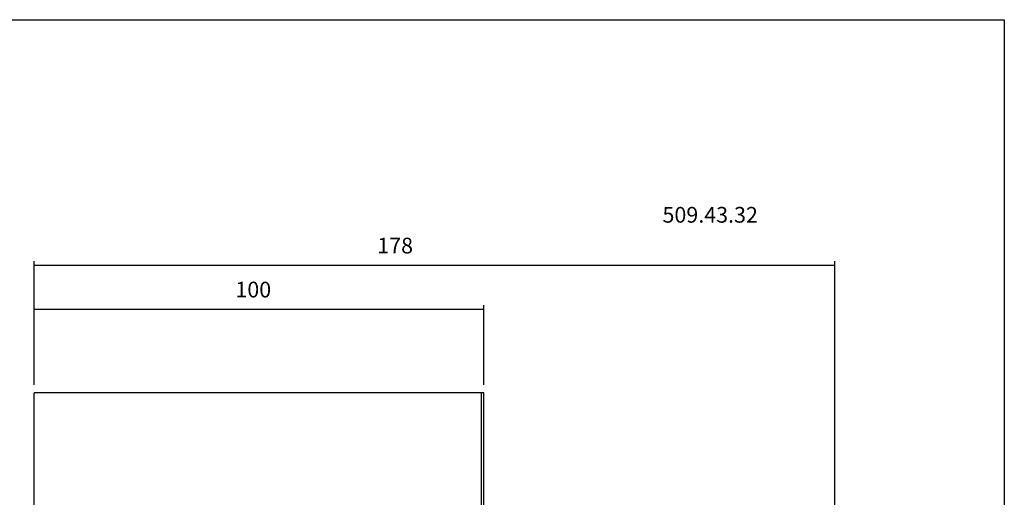
# Model space of a CAD drawing. Extents: x 70 to 471, y -30 to 244.
# Drawn here: x 252 to 471, y 138 to 244 of the extents above; entities that cross this region are included whole.
import ezdxf

# ---------------------------------------------------------------- set-up
doc = ezdxf.new("R2010")
doc.units = 0
doc.header["$MEASUREMENT"] = 0
doc.layers.add('CK_LEVEL_1', color=7, linetype='CONTINUOUS')
doc.styles.add('BOX', font='txt.shx', dxfattribs={"height": 1})
doc.dimstyles.new('DIMSTYLE1', dxfattribs={"dimtxt": 3.5, "dimasz": 3.5, "dimexe": 3.5, "dimexo": 0.0625, "dimgap": 0.09, "dimtad": 0, "dimtih": 1, "dimtoh": 1, "dimdec": 4, "dimzin": 0, "dimtxsty": 'STANDARD', "dimcen": 0.09, "dimazin": 3, "dimtfac": 1, "dimtdec": 4, "dimtofl": 0, "dimtmove": 0, "dimatfit": 3, "dimtolj": 1, "dimtzin": 0})

# ---------------------------------------------------------------- blocks, each defined once
blk = doc.blocks.new('*D5')
at = {"layer": 'CK_LEVEL_1', "color": 4, "linetype": 'CONTINUOUS'}
for p, q in [((255, 163.07), (255, 180.79)), ((255, 179.91), (355, 179.91)), ((355, 163.07), (355, 180.79))]:
    blk.add_line(p, q, dxfattribs=at)
for points in [[(255, 179.91), (258.5, 180.44), (258.5, 179.39), (255, 179.91)], [(355, 179.91), (351.5, 179.39), (351.5, 180.44), (355, 179.91)]]:
    blk.add_solid(points, dxfattribs=at)
at = {"layer": 'CK_LEVEL_1', "color": 4, "linetype": 'CONTINUOUS', "style": 'BOX'}
blk.add_text('100', height=3.5, dxfattribs=at).set_placement((299.75, 182.54))
blk = doc.blocks.new('*D6')
at = {"layer": 'CK_LEVEL_1', "color": 4, "linetype": 'CONTINUOUS'}
for p, q in [((255, 163.07), (255, 190.58)), ((433, 123.07), (433, 190.58)), ((255, 189.7), (433, 189.7))]:
    blk.add_line(p, q, dxfattribs=at)
for points in [[(255, 189.7), (258.5, 190.23), (258.5, 189.18), (255, 189.7)], [(433, 189.7), (429.5, 189.18), (429.5, 190.23), (433, 189.7)]]:
    blk.add_solid(points, dxfattribs=at)
at = {"layer": 'CK_LEVEL_1', "color": 4, "linetype": 'CONTINUOUS', "style": 'BOX'}
blk.add_text('178', height=3.5, dxfattribs=at).set_placement((331.29, 192.33))

msp = doc.modelspace()

# ---------------------------------------------------------------- linework, layer by layer
at = {"layer": 'CK_LEVEL_1', "color": 6, "linetype": 'CONTINUOUS'}
for p, q in [((69.67801, 244.34823), (470.67801, 244.34823)), ((470.67801, 244.34823), (470.67801, -29.82977))]:
    msp.add_line(p, q, dxfattribs=at)
at = {"layer": 'CK_LEVEL_1', "color": 7, "linetype": 'CONTINUOUS'}
for p, q in [((254.99603, 103.32128), (254.99603, 161.32128)), ((354.99603, 161.32128), (254.99603, 161.32128)), ((354.49603, 51.32128), (354.49603, 161.32128)), ((354.99603, 51.32128), (354.99603, 161.32128))]:
    msp.add_line(p, q, dxfattribs=at)

# ---------------------------------------------------------------- texts
at = {"layer": 'CK_LEVEL_1', "color": 2, "linetype": 'CONTINUOUS', "style": 'BOX'}
msp.add_text('509.43.32', height=3.5, dxfattribs=at).set_placement((394.69344, 199.1789))

# ---------------------------------------------------------------- dimensions: what is measured, and where the dimension line sits
at = {"layer": 'CK_LEVEL_1', "color": 4, "linetype": 'CONTINUOUS'}
for base, p2, picture, middle in [((254.99603, 189.70095), (432.99603, 121.32128), '*D6', (331.28699, 192.32595)), ((254.99603, 179.91044), (354.99603, 161.32128), '*D5', (299.74603, 182.53544))]:
    dim = msp.add_linear_dim(base=base, p1=(254.99603, 161.32128), p2=p2, dimstyle='DIMSTYLE1', dxfattribs=at)
    dim.commit()
    dim.dimension.update_dxf_attribs({"geometry": picture, "text_midpoint": middle})

doc.saveas('drawing.dxf')
